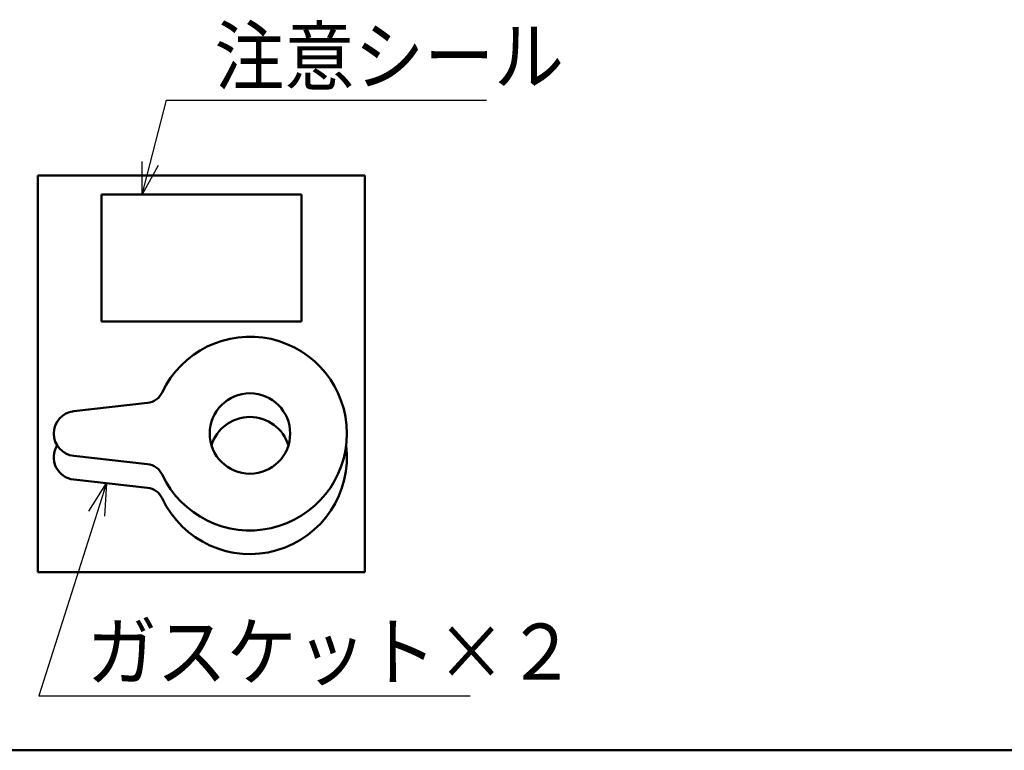
# Model space of a CAD drawing. Units: millimetres. Extents: x -380 to 460, y -292 to 298.
# Drawn here: x 65 to 188, y -278 to -187 of the extents above; entities that cross this region are included whole.
import ezdxf

# ---------------------------------------------------------------- set-up
doc = ezdxf.new("R2010")
doc.units = ezdxf.units.MM
doc.header["$LTSCALE"] = 0.362786
doc.layers.add('0013_12_05', color=7, linetype='Continuous')
doc.styles.get("Standard").update_dxf_attribs({"font": 'txt', "bigfont": 'extfont2'})
doc.dimstyles.get("Standard").update_dxf_attribs({"dimtxt": 2.5, "dimasz": 2.5, "dimexe": 1.25, "dimexo": 0.625, "dimtad": 1, "dimzin": 0, "dimdsep": 46, "dimtxsty": 'Standard', "dimcen": 2.5, "dimadec": 0, "dimazin": 0, "dimtfac": 0.75, "dimtmove": 0, "dimatfit": 3, "dimfxl": 1, "dimarcsym": 0})

# ---------------------------------------------------------------- blocks, each defined once
blk = doc.blocks.new('JZB_0001')
at = {"color": 6, "linetype": 'Continuous', "lineweight": 50}
blk.add_line((406.151, 6.583), (122.426, 6.583), dxfattribs=at)

msp = doc.modelspace()

# ---------------------------------------------------------------- linework, layer by layer
at = {"color": 7, "linetype": 'Continuous', "lineweight": 50}
for p, q in [((67.55, -206.69), (108.33, -206.69)), ((67.55, -206.69), (67.55, -256.16)), ((108.33, -206.69), (108.33, -256.16)), ((75.47, -209.05), (100.41, -209.05)), ((75.47, -209.05), (75.47, -224.89)), ((100.41, -209.05), (100.41, -224.89)), ((75.47, -224.89), (100.41, -224.89)), ((67.55, -256.16), (108.33, -256.16))]:
    msp.add_line(p, q, dxfattribs=at)
at = {"layer": '0013_12_05', "color": 2, "linetype": 'Continuous', "lineweight": 50}
for p, q in [((72, -236.08), (81.23, -235.04)), ((72, -241.66), (81.23, -242.69)), ((72, -244.61), (81.23, -245.65))]:
    msp.add_line(p, q, dxfattribs=at)
msp.add_circle((93.99, -238.87), 5.02, dxfattribs=at)
for centre, radius, start, end in [((93.99, -238.87), 12.09, 205.0964, 154.9036), ((80.97, -232.77), 2.28, 276.4169, 334.9036), ((72.32, -238.87), 2.81, 96.4169, 263.5831), ((93.99, -241.82), 5.02, 17.1094, 162.8906), ((72.32, -241.82), 2.81, 148.2863, 263.5831), ((93.99, -241.82), 12.09, 205.0964, 7.0145), ((80.97, -244.96), 2.28, 25.0964, 83.5831), ((80.97, -247.91), 2.28, 25.0964, 83.5831)]:
    msp.add_arc(centre, radius, start, end, dxfattribs=at)

# ---------------------------------------------------------------- block references
at = {"xscale": 2, "yscale": 2, "zscale": 2}
msp.add_blockref('JZB_0001', (-380.12, -291.56), dxfattribs=at)

# ---------------------------------------------------------------- texts
at = {"color": 7, "linetype": 'Continuous', "lineweight": 25, "char_height": 7, "attachment_point": 7, "line_spacing_factor": 0.771429}
for s, insert, width in [('\\A1;\\W0.912871;\\T0.912871;注意シール', (89.57, -195.27), 40.7369), ('\\A1;\\W0.912871;\\T0.912871;ガスケット×２', (73.65, -269.59), 57.0316)]:
    msp.add_mtext(s, dxfattribs=dict(at, insert=insert, width=width))

# ---------------------------------------------------------------- leaders
at = {"color": 7, "linetype": 'Continuous', "lineweight": 25, "annotation_type": 0, "has_hookline": 1, "hookline_direction": 0}
for points, text_width in [([(80.53, -209.05), (83.57, -197.27), (87.57, -197.27)], 33.93), ([(76.08, -245.07), (67.65, -271.59), (71.65, -271.59)], 47.8)]:
    msp.add_leader(points, dimstyle='Standard', override={"dimtxt": 7, "dimasz": 4, "dimgap": 2, "dimldrblk": 'OPEN30'}, dxfattribs=dict(at, text_width=text_width))

doc.saveas('drawing.dxf')
